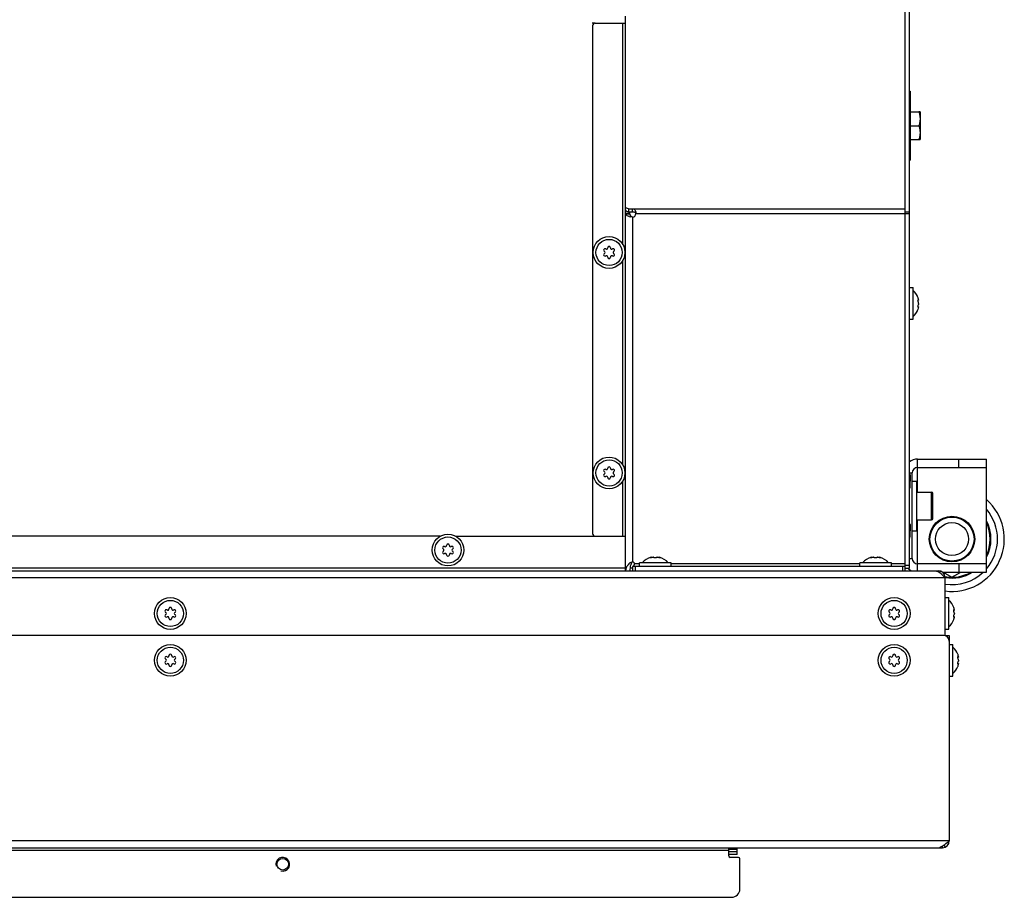
# Model space of a CAD drawing. Units: millimetres. Extents: x 0 to 420, y 0 to 297.
# Drawn here: x 307 to 332, y 93 to 116 of the extents above; entities that cross this region are included whole.
import ezdxf

# ---------------------------------------------------------------- set-up
doc = ezdxf.new("R2010")
doc.units = ezdxf.units.MM
doc.header["$LTSCALE"] = 23.1
doc.layers.get('0').update_dxf_attribs({"linetype": 'CONTINUOUS'})
for name, color, linetype in [('AUTO_AXIS', 7, 'CONTINUOUS'), ('BEZUGSACHSEN', 7, 'CONTINUOUS'), ('RUNDUNGEN', 7, 'CONTINUOUS')]:
    doc.layers.add(name, color=color, linetype=linetype)

msp = doc.modelspace()

# ---------------------------------------------------------------- linework, layer by layer
at = {"color": 7, "linetype": 'CONTINUOUS'}
for p, q in [((329.278, 101.516), (329.278, 118.201)), ((329.279, 101.586), (329.279, 118.001)), ((321.403, 115.426), (322.173, 115.426)), ((322.173, 110.686), (322.173, 115.601)), ((321.333, 115.356), (321.333, 102.461)), ((329.657, 113.171), (329.625, 113.171)), ((329.657, 113.171), (329.657, 112.471)), ((329.625, 112.471), (329.657, 112.471)), ((322.173, 101.516), (322.173, 110.677)), ((322.243, 110.711), (322.348, 110.711)), ((322.278, 110.587), (322.173, 110.587)), ((322.278, 110.575), (322.173, 110.575)), ((329.384, 108.709), (329.478, 108.709)), ((329.478, 107.904), (329.478, 108.709)), ((329.604, 108.459), (329.604, 108.46)), ((329.604, 108.46), (329.604, 108.459)), ((329.604, 108.46), (329.604, 108.459)), ((329.604, 108.459), (329.605, 108.458)), ((329.607, 108.452), (329.604, 108.459)), ((329.604, 108.39), (329.619, 108.39)), ((329.62, 108.399), (329.618, 108.408)), ((329.618, 108.39), (329.619, 108.39)), ((329.62, 108.394), (329.62, 108.397)), ((329.604, 108.222), (329.619, 108.222)), ((329.604, 108.153), (329.607, 108.161)), ((329.605, 108.154), (329.604, 108.153)), ((329.604, 108.153), (329.604, 108.152)), ((329.604, 108.152), (329.604, 108.153)), ((329.62, 108.216), (329.62, 108.218)), ((329.384, 107.904), (329.478, 107.904)), ((329.404, 103.949), (329.404, 103.87)), ((329.404, 103.634), (329.404, 103.791)), ((329.565, 103.511), (329.95, 103.511)), ((329.985, 102.846), (329.985, 103.476)), ((329.404, 102.689), (329.404, 102.61)), ((329.565, 102.811), (329.95, 102.811)), ((317.46, 102.391), (294.756, 102.391)), ((317.856, 102.391), (322.173, 102.391)), ((329.404, 102.374), (329.404, 102.531)), ((322.824, 101.858), (322.805, 101.852)), ((322.824, 101.847), (322.824, 101.858)), ((322.89, 101.852), (322.89, 101.852)), ((322.96, 101.852), (322.96, 101.852)), ((323.027, 101.847), (323.027, 101.858)), ((323.027, 101.858), (323.045, 101.852)), ((328.424, 101.858), (328.405, 101.852)), ((328.424, 101.847), (328.424, 101.858)), ((328.49, 101.852), (328.49, 101.852)), ((328.56, 101.852), (328.56, 101.852)), ((328.627, 101.847), (328.627, 101.858)), ((328.627, 101.858), (328.645, 101.852)), ((329.278, 101.621), (322.348, 101.621)), ((322.348, 101.621), (322.348, 101.516)), ((323.328, 101.716), (322.523, 101.716)), ((322.523, 101.621), (322.523, 101.716)), ((323.328, 101.621), (323.328, 101.716)), ((328.928, 101.716), (328.123, 101.716)), ((328.123, 101.621), (328.123, 101.716)), ((328.928, 101.621), (328.928, 101.716)), ((235.898, 101.516), (330.118, 101.516)), ((329.279, 101.586), (329.384, 101.586)), ((330.243, 101.481), (330.468, 101.351)), ((330.468, 101.351), (330.693, 101.481)), ((330.293, 99.867), (330.293, 101.341)), ((330.293, 100.834), (330.387, 100.834)), ((330.387, 100.029), (330.387, 100.834)), ((330.513, 100.584), (330.513, 100.585)), ((330.513, 100.585), (330.513, 100.584)), ((330.513, 100.585), (330.513, 100.584)), ((330.513, 100.584), (330.514, 100.583)), ((330.516, 100.577), (330.513, 100.584)), ((330.514, 100.515), (330.528, 100.515)), ((330.529, 100.524), (330.527, 100.533)), ((330.528, 100.515), (330.528, 100.515)), ((330.529, 100.519), (330.529, 100.522)), ((330.513, 100.347), (330.528, 100.347)), ((330.513, 100.277), (330.516, 100.286)), ((330.513, 100.278), (330.513, 100.277)), ((330.529, 100.341), (330.529, 100.343)), ((330.293, 100.029), (330.387, 100.029)), ((330.293, 99.871), (330.398, 99.871)), ((330.398, 99.644), (330.492, 99.644)), ((330.492, 98.839), (330.492, 99.644)), ((330.618, 99.394), (330.618, 99.395)), ((330.618, 99.395), (330.618, 99.394)), ((330.618, 99.395), (330.618, 99.394)), ((330.618, 99.394), (330.619, 99.393)), ((330.621, 99.387), (330.618, 99.394)), ((330.618, 99.157), (330.633, 99.157)), ((330.619, 99.325), (330.633, 99.325)), ((330.634, 99.334), (330.632, 99.343)), ((330.633, 99.325), (330.633, 99.325)), ((330.634, 99.329), (330.634, 99.332)), ((330.634, 99.151), (330.634, 99.153)), ((330.618, 99.087), (330.621, 99.096)), ((330.618, 99.088), (330.618, 99.087)), ((330.398, 98.839), (330.492, 98.839)), ((324.798, 94.446), (325.008, 94.446)), ((325.008, 94.306), (325.008, 94.481)), ((325.008, 94.306), (324.798, 94.306))]:
    msp.add_line(p, q, dxfattribs=at)
at = {"color": 3, "linetype": 'CONTINUOUS'}
for p, q in [((329.384, 101.586), (329.384, 118.001)), ((322.243, 110.637), (322.348, 110.637)), ((322.278, 110.575), (322.278, 110.637)), ((330.258, 99.871), (235.758, 99.871)), ((330.398, 99.871), (330.398, 94.656)), ((235.793, 94.481), (330.223, 94.481)), ((324.798, 94.271), (324.798, 94.481)), ((325.043, 94.236), (324.833, 94.236)), ((325.078, 93.431), (325.078, 94.201)), ((241.148, 93.221), (324.868, 93.221))]:
    msp.add_line(p, q, dxfattribs=at)
at = {"color": 4, "linetype": 'CONTINUOUS'}
msp.add_line((321.403, 115.426), (321.321, 115.426), dxfattribs=at)
at = {"color": 9, "linetype": 'CONTINUOUS'}
for p, q in [((322.103, 109.799), (322.103, 115.426)), ((322.181, 110.663), (322.173, 110.663)), ((322.243, 110.711), (322.243, 110.637)), ((322.348, 110.711), (329.278, 110.711)), ((322.348, 110.637), (322.348, 110.711)), ((329.279, 110.637), (329.384, 110.637)), ((322.324, 110.509), (322.289, 110.509)), ((322.348, 110.501), (322.348, 101.744)), ((322.434, 110.587), (329.278, 110.587)), ((329.279, 110.587), (329.384, 110.587)), ((322.103, 104.199), (322.103, 109.403)), ((329.605, 108.396), (329.614, 108.396)), ((329.605, 108.217), (329.614, 108.217)), ((322.103, 102.391), (322.103, 103.803)), ((329.95, 102.811), (329.95, 103.511)), ((322.805, 101.843), (322.805, 101.852)), ((323.045, 101.843), (323.045, 101.852)), ((328.405, 101.843), (328.405, 101.852)), ((328.645, 101.843), (328.645, 101.852)), ((322.32, 101.719), (322.279, 101.719)), ((322.523, 101.691), (322.4, 101.691)), ((322.418, 101.621), (322.418, 101.516)), ((328.123, 101.691), (323.328, 101.691)), ((329.278, 101.691), (328.928, 101.691)), ((329.208, 101.621), (329.208, 101.516)), ((329.279, 101.656), (329.384, 101.656)), ((322.173, 101.586), (243.843, 101.586)), ((322.348, 101.586), (322.283, 101.586)), ((330.118, 101.489), (330.118, 101.516)), ((330.156, 101.465), (330.169, 101.509)), ((235.723, 101.341), (330.293, 101.341)), ((330.514, 100.521), (330.523, 100.521)), ((330.514, 100.342), (330.523, 100.342)), ((330.619, 99.331), (330.628, 99.331)), ((330.619, 99.152), (330.628, 99.152)), ((330.398, 94.656), (235.618, 94.656)), ((324.798, 94.411), (241.218, 94.411)), ((325.008, 94.376), (324.798, 94.376)), ((330.223, 94.481), (330.223, 94.525)), ((330.298, 94.498), (330.271, 94.555))]:
    msp.add_line(p, q, dxfattribs=at)
at = {"color": 7, "linetype": 'CONTINUOUS'}
for centre, radius in [((321.753, 109.601), 0.403), ((321.753, 109.601), 0.333), ((321.753, 104.001), 0.403), ((321.753, 104.001), 0.333), ((330.468, 102.321), 0.56), ((330.468, 102.321), 0.42), ((317.658, 102.041), 0.403), ((317.658, 102.041), 0.333), ((310.602, 100.431), 0.403), ((310.602, 100.431), 0.333), ((328.998, 100.431), 0.403), ((328.998, 100.431), 0.333), ((310.602, 99.241), 0.403), ((328.998, 99.241), 0.403), ((310.602, 99.241), 0.333), ((328.998, 99.241), 0.333)]:
    msp.add_circle(centre, radius, dxfattribs=at)
at = {"color": 3, "linetype": 'CONTINUOUS'}
msp.add_circle((313.458, 94.061), 0.147, dxfattribs=at)
at = {"color": 7, "linetype": 'CONTINUOUS'}
for centre, radius, start, end in [((321.403, 115.356), 0.07, 90, 180), ((322.348, 110.587), 0.0865, 270, 360), ((321.65, 109.661), 0.035, 58.5253, 241.4747), ((321.616, 109.599), 0.035, 3.2798, 61.4747), ((321.686, 109.72), 0.035, 238.5253, 296.7202), ((321.683, 109.718), 0.035, 303.2798, 1.4747), ((321.753, 109.72), 0.035, 358.5253, 181.4747), ((321.823, 109.718), 0.035, 178.5253, 236.7202), ((321.819, 109.72), 0.035, 243.2798, 301.4747), ((321.856, 109.661), 0.035, 298.5253, 121.4747), ((321.889, 109.599), 0.035, 118.5253, 176.7202), ((321.65, 109.542), 0.035, 118.5253, 301.4747), ((321.616, 109.603), 0.035, 298.5253, 356.7202), ((321.686, 109.482), 0.035, 63.2798, 121.4747), ((321.683, 109.484), 0.035, 358.5253, 56.7202), ((321.753, 109.482), 0.035, 178.5253, 1.4747), ((321.823, 109.484), 0.035, 123.2798, 181.4747), ((321.819, 109.482), 0.035, 58.5253, 116.7202), ((321.856, 109.542), 0.035, 238.5253, 61.4747), ((321.889, 109.603), 0.035, 183.2798, 241.4747), ((329.196, 108.306), 0.436, 20.6864, 49.7032), ((324.21, 106.887), 5.619, 16.039, 16.1703), ((324.111, 106.858), 5.722, 15.884, 16.0384), ((329.398, 108.363), 0.225, 14.9704, 15.8842), ((329.553, 108.391), 0.0667, 4.4828, 6.6098), ((329.196, 108.306), 0.436, 310.2968, 339.3136), ((324.222, 109.722), 5.607, 343.8291, 343.9613), ((324.095, 109.759), 5.738, 343.962, 344.1158), ((329.398, 108.25), 0.225, 344.1158, 345.0298), ((329.554, 108.221), 0.0661, 353.3842, 355.6197), ((321.683, 104.118), 0.035, 303.2798, 1.4747), ((321.753, 104.12), 0.035, 358.5253, 181.4747), ((321.823, 104.118), 0.035, 178.5253, 236.7202), ((321.65, 104.061), 0.035, 58.5253, 241.4747), ((321.65, 103.942), 0.035, 118.5253, 301.4747), ((321.616, 103.999), 0.035, 3.2798, 61.4747), ((321.616, 104.003), 0.035, 298.5253, 356.7202), ((321.686, 104.12), 0.035, 238.5253, 296.7202), ((321.686, 103.882), 0.035, 63.2798, 121.4747), ((321.683, 103.884), 0.035, 358.5253, 56.7202), ((321.753, 103.882), 0.035, 178.5253, 1.4747), ((321.823, 103.884), 0.035, 123.2798, 181.4747), ((321.819, 104.12), 0.035, 243.2798, 301.4747), ((321.819, 103.882), 0.035, 58.5253, 116.7202), ((321.856, 104.061), 0.035, 298.5253, 121.4747), ((321.856, 103.942), 0.035, 238.5253, 61.4747), ((321.889, 103.999), 0.035, 118.5253, 176.7202), ((321.889, 104.003), 0.035, 183.2798, 241.4747), ((329.077, 103.791), 0.363, 25.7207, 32.22), ((329.077, 103.791), 0.363, 327.78, 334.2793), ((329.95, 103.476), 0.035, 0, 90), ((330.468, 102.321), 1.33, 262.4382, 48.8314), ((329.077, 102.531), 0.363, 25.7207, 32.22), ((329.95, 102.846), 0.035, 270, 360), ((321.403, 102.461), 0.07, 180, 270), ((329.077, 102.531), 0.363, 327.78, 334.2793), ((317.555, 102.101), 0.035, 58.5253, 241.4747), ((317.591, 102.16), 0.035, 238.5253, 296.7202), ((317.588, 102.158), 0.035, 303.2798, 1.4747), ((317.658, 102.16), 0.035, 358.5253, 181.4747), ((317.728, 102.158), 0.035, 178.5253, 236.7202), ((317.724, 102.16), 0.035, 243.2798, 301.4747), ((317.761, 102.101), 0.035, 298.5253, 121.4747), ((317.555, 101.982), 0.035, 118.5253, 301.4747), ((317.521, 102.039), 0.035, 3.2798, 61.4747), ((317.521, 102.043), 0.035, 298.5253, 356.7202), ((317.591, 101.922), 0.035, 63.2798, 121.4747), ((317.588, 101.924), 0.035, 358.5253, 56.7202), ((317.658, 101.922), 0.035, 178.5253, 1.4747), ((317.728, 101.924), 0.035, 123.2798, 181.4747), ((317.724, 101.922), 0.035, 58.5253, 116.7202), ((317.761, 101.982), 0.035, 238.5253, 61.4747), ((317.794, 102.039), 0.035, 118.5253, 176.7202), ((317.794, 102.043), 0.035, 183.2798, 241.4747), ((322.925, 101.434), 0.436, 103.4692, 139.7032), ((322.925, 101.434), 0.436, 40.2968, 76.5308), ((328.525, 101.434), 0.436, 103.4692, 139.7032), ((328.525, 101.434), 0.436, 40.2968, 76.5308), ((322.348, 101.691), 0.0525, 0, 90), ((330.468, 102.321), 1.33, 215.4429, 217.2731), ((330.118, 101.341), 0.175, 0, 90), ((330.105, 100.431), 0.436, 20.6864, 49.7032), ((310.499, 100.491), 0.035, 58.5253, 241.4747), ((310.499, 100.372), 0.035, 118.5253, 301.4747), ((310.465, 100.429), 0.035, 3.2798, 61.4747), ((310.465, 100.433), 0.035, 298.5253, 356.7202), ((310.535, 100.55), 0.035, 238.5253, 296.7202), ((310.532, 100.548), 0.035, 303.2798, 1.4747), ((310.602, 100.55), 0.035, 358.5253, 181.4747), ((310.672, 100.548), 0.035, 178.5253, 236.7202), ((310.668, 100.55), 0.035, 243.2798, 301.4747), ((310.705, 100.491), 0.035, 298.5253, 121.4747), ((310.705, 100.372), 0.035, 238.5253, 61.4747), ((310.738, 100.429), 0.035, 118.5253, 176.7202), ((310.738, 100.433), 0.035, 183.2798, 241.4747), ((328.895, 100.491), 0.035, 58.5253, 241.4747), ((328.895, 100.372), 0.035, 118.5253, 301.4747), ((328.861, 100.429), 0.035, 3.2798, 61.4747), ((328.861, 100.433), 0.035, 298.5253, 356.7202), ((328.931, 100.55), 0.035, 238.5253, 296.7202), ((328.928, 100.548), 0.035, 303.2798, 1.4747), ((328.998, 100.55), 0.035, 358.5253, 181.4747), ((329.068, 100.548), 0.035, 178.5253, 236.7202), ((329.064, 100.55), 0.035, 243.2798, 301.4747), ((329.101, 100.491), 0.035, 298.5253, 121.4747), ((329.101, 100.372), 0.035, 238.5253, 61.4747), ((329.134, 100.429), 0.035, 118.5253, 176.7202), ((329.134, 100.433), 0.035, 183.2798, 241.4747), ((325.119, 99.012), 5.619, 16.039, 16.1703), ((325.02, 98.983), 5.722, 15.884, 16.0384), ((330.307, 100.488), 0.225, 14.9704, 15.8842), ((330.463, 100.516), 0.0667, 4.4828, 6.6098), ((310.535, 100.312), 0.035, 63.2798, 121.4747), ((310.532, 100.314), 0.035, 358.5253, 56.7202), ((310.602, 100.312), 0.035, 178.5253, 1.4747), ((310.672, 100.314), 0.035, 123.2798, 181.4747), ((310.668, 100.312), 0.035, 58.5253, 116.7202), ((328.931, 100.312), 0.035, 63.2798, 121.4747), ((328.928, 100.314), 0.035, 358.5253, 56.7202), ((328.998, 100.312), 0.035, 178.5253, 1.4747), ((329.068, 100.314), 0.035, 123.2798, 181.4747), ((329.064, 100.312), 0.035, 58.5253, 116.7202), ((330.105, 100.431), 0.436, 310.2968, 339.3136), ((325.131, 101.847), 5.607, 343.8291, 343.9613), ((325.004, 101.884), 5.738, 343.962, 344.1158), ((330.307, 100.375), 0.225, 344.1158, 345.0298), ((330.463, 100.346), 0.0661, 353.3842, 355.6197), ((310.532, 99.358), 0.035, 303.2798, 1.4747), ((310.602, 99.36), 0.035, 358.5253, 181.4747), ((310.672, 99.358), 0.035, 178.5253, 236.7202), ((328.928, 99.358), 0.035, 303.2798, 1.4747), ((328.998, 99.36), 0.035, 358.5253, 181.4747), ((329.068, 99.358), 0.035, 178.5253, 236.7202), ((330.21, 99.241), 0.436, 20.6864, 49.7032), ((325.224, 97.822), 5.619, 16.039, 16.1703), ((325.125, 97.793), 5.722, 15.884, 16.0384), ((330.412, 99.298), 0.225, 14.9704, 15.8842), ((310.499, 99.301), 0.035, 58.5253, 241.4747), ((310.499, 99.182), 0.035, 118.5253, 301.4747), ((310.465, 99.239), 0.035, 3.2798, 61.4747), ((310.465, 99.243), 0.035, 298.5253, 356.7202), ((310.535, 99.36), 0.035, 238.5253, 296.7202), ((310.535, 99.122), 0.035, 63.2798, 121.4747), ((310.532, 99.124), 0.035, 358.5253, 56.7202), ((310.602, 99.122), 0.035, 178.5253, 1.4747), ((310.672, 99.124), 0.035, 123.2798, 181.4747), ((310.668, 99.36), 0.035, 243.2798, 301.4747), ((310.668, 99.122), 0.035, 58.5253, 116.7202), ((310.705, 99.301), 0.035, 298.5253, 121.4747), ((310.705, 99.182), 0.035, 238.5253, 61.4747), ((310.738, 99.239), 0.035, 118.5253, 176.7202), ((310.738, 99.243), 0.035, 183.2798, 241.4747), ((328.895, 99.301), 0.035, 58.5253, 241.4747), ((328.895, 99.182), 0.035, 118.5253, 301.4747), ((328.861, 99.239), 0.035, 3.2798, 61.4747), ((328.861, 99.243), 0.035, 298.5253, 356.7202), ((328.931, 99.36), 0.035, 238.5253, 296.7202), ((328.931, 99.122), 0.035, 63.2798, 121.4747), ((328.928, 99.124), 0.035, 358.5253, 56.7202), ((328.998, 99.122), 0.035, 178.5253, 1.4747), ((329.068, 99.124), 0.035, 123.2798, 181.4747), ((329.064, 99.36), 0.035, 243.2798, 301.4747), ((329.064, 99.122), 0.035, 58.5253, 116.7202), ((329.101, 99.301), 0.035, 298.5253, 121.4747), ((329.101, 99.182), 0.035, 238.5253, 61.4747), ((329.134, 99.239), 0.035, 118.5253, 176.7202), ((329.134, 99.243), 0.035, 183.2798, 241.4747), ((325.236, 100.657), 5.607, 343.8291, 343.9613), ((325.109, 100.694), 5.738, 343.962, 344.1158), ((330.412, 99.185), 0.225, 344.1158, 345.0298), ((330.568, 99.326), 0.0667, 4.4828, 6.6098), ((330.568, 99.156), 0.0661, 353.3842, 355.6197), ((330.21, 99.241), 0.436, 310.2968, 339.3136)]:
    msp.add_arc(centre, radius, start, end, dxfattribs=at)
at = {"color": 9, "linetype": 'CONTINUOUS'}
for start, end in [(319.2099, 40.7901), (261.296, 313.4031)]:
    msp.add_arc((330.468, 102.321), 1.157, start, end, dxfattribs=at)
at = {"color": 3, "linetype": 'CONTINUOUS'}
for centre, radius, start, end in [((330.258, 99.731), 0.14, 0, 90), ((330.223, 94.656), 0.175, 270, 360), ((324.833, 94.271), 0.035, 180, 270), ((325.043, 94.201), 0.035, 0, 90), ((324.868, 93.431), 0.21, 270, 360)]:
    msp.add_arc(centre, radius, start, end, dxfattribs=at)
at = {"color": 2, "linetype": 'CONTINUOUS'}
msp.add_arc((313.458, 94.061), 0.175, 255, 195, dxfattribs=at)
at = {"color": 7, "linetype": 'CONTINUOUS'}
for points, knots in [([(329.625, 113.171), (329.635, 113.143), (329.651, 113.085), (329.657, 113.026), (329.657, 112.996)], [0, 0, 0, 0, 0.501864, 1, 1, 1, 1]), ([(329.657, 112.996), (329.657, 112.967), (329.651, 112.907), (329.635, 112.85), (329.625, 112.821)], [0, 0, 0, 0, 0.498127, 1, 1, 1, 1]), ([(329.625, 112.821), (329.635, 112.793), (329.651, 112.735), (329.657, 112.676), (329.657, 112.646)], [0, 0, 0, 0, 0.501864, 1, 1, 1, 1]), ([(329.657, 112.646), (329.657, 112.617), (329.651, 112.557), (329.635, 112.5), (329.625, 112.471)], [0, 0, 0, 0, 0.498127, 1, 1, 1, 1]), ([(322.243, 110.711), (322.226, 110.711), (322.194, 110.718), (322.173, 110.747), (322.173, 110.761)], [0, 0, 0, 0, 0.559767, 1, 1, 1, 1]), ([(322.348, 110.711), (322.362, 110.711), (322.39, 110.703), (322.418, 110.671), (322.431, 110.631), (322.434, 110.602), (322.434, 110.587)], [0, 0, 0, 0, 0.252426, 0.488848, 0.73734, 1, 1, 1, 1]), ([(322.173, 110.575), (322.173, 110.569), (322.183, 110.554), (322.222, 110.532), (322.26, 110.519), (322.289, 110.509)], [0, 0, 0, 0, 0.132875, 0.342793, 1, 1, 1, 1]), ([(329.614, 108.335), (329.61, 108.343), (329.606, 108.362), (329.603, 108.381), (329.604, 108.391)], [0, 0, 0, 0, 0.467096, 1, 1, 1, 1]), ([(329.604, 108.391), (329.605, 108.392), (329.605, 108.395), (329.607, 108.401), (329.609, 108.401)], [0, 0, 0, 0, 0.384853, 1, 1, 1, 1]), ([(329.609, 108.401), (329.61, 108.401), (329.612, 108.4), (329.613, 108.397), (329.614, 108.396)], [0, 0, 0, 0, 0.170858, 1, 1, 1, 1]), ([(329.614, 108.396), (329.615, 108.395), (329.616, 108.393), (329.617, 108.391), (329.618, 108.39)], [0, 0, 0, 0, 0.359617, 1, 1, 1, 1]), ([(329.619, 108.39), (329.619, 108.39), (329.62, 108.392), (329.62, 108.393), (329.62, 108.394)], [0, 0, 0, 0, 0.327119, 1, 1, 1, 1]), ([(329.604, 108.222), (329.603, 108.232), (329.606, 108.251), (329.61, 108.27), (329.614, 108.278)], [0, 0, 0, 0, 0.533051, 1, 1, 1, 1]), ([(329.609, 108.212), (329.608, 108.212), (329.605, 108.214), (329.605, 108.219), (329.604, 108.222)], [0, 0, 0, 0, 0.14571, 1, 1, 1, 1]), ([(329.614, 108.217), (329.614, 108.216), (329.613, 108.214), (329.611, 108.212), (329.609, 108.212)], [0, 0, 0, 0, 0.345983, 1, 1, 1, 1]), ([(329.62, 108.306), (329.62, 108.309), (329.619, 108.319), (329.618, 108.329), (329.614, 108.335)], [0, 0, 0, 0, 0.300494, 1, 1, 1, 1]), ([(329.62, 108.306), (329.62, 108.303), (329.619, 108.294), (329.618, 108.283), (329.614, 108.278)], [0, 0, 0, 0, 0.300328, 1, 1, 1, 1]), ([(329.619, 108.222), (329.618, 108.222), (329.616, 108.221), (329.615, 108.219), (329.614, 108.217)], [0, 0, 0, 0, 0.134116, 1, 1, 1, 1]), ([(329.615, 108.192), (329.616, 108.194), (329.618, 108.201), (329.619, 108.208), (329.62, 108.214)], [0, 0, 0, 0, 0.275507, 1, 1, 1, 1]), ([(329.62, 108.218), (329.62, 108.219), (329.62, 108.221), (329.619, 108.222), (329.619, 108.222)], [0, 0, 0, 0, 0.672898, 1, 1, 1, 1]), ([(322.84, 101.852), (322.835, 101.85), (322.824, 101.847), (322.806, 101.843), (322.797, 101.842), (322.787, 101.841), (322.787, 101.843)], [0, 0, 0, 0, 0.327607, 0.659687, 0.90636, 1, 1, 1, 1]), ([(322.787, 101.843), (322.787, 101.845), (322.796, 101.848), (322.801, 101.851), (322.805, 101.852)], [0, 0, 0, 0, 0.307025, 1, 1, 1, 1]), ([(322.89, 101.852), (322.89, 101.854), (322.884, 101.858), (322.878, 101.858), (322.874, 101.858)], [0, 0, 0, 0, 0.324922, 1, 1, 1, 1]), ([(322.976, 101.858), (322.972, 101.858), (322.967, 101.858), (322.96, 101.854), (322.96, 101.852)], [0, 0, 0, 0, 0.675119, 1, 1, 1, 1]), ([(323.063, 101.843), (323.063, 101.841), (323.054, 101.842), (323.044, 101.843), (323.027, 101.847), (323.016, 101.85), (323.01, 101.852)], [0, 0, 0, 0, 0.093613, 0.3402, 0.67228, 1, 1, 1, 1]), ([(323.045, 101.852), (323.05, 101.851), (323.055, 101.848), (323.063, 101.845), (323.063, 101.843)], [0, 0, 0, 0, 0.692903, 1, 1, 1, 1]), ([(328.44, 101.852), (328.435, 101.85), (328.424, 101.847), (328.406, 101.843), (328.397, 101.842), (328.387, 101.841), (328.387, 101.843)], [0, 0, 0, 0, 0.327607, 0.659687, 0.90636, 1, 1, 1, 1]), ([(328.387, 101.843), (328.387, 101.845), (328.396, 101.848), (328.401, 101.851), (328.405, 101.852)], [0, 0, 0, 0, 0.307025, 1, 1, 1, 1]), ([(328.49, 101.852), (328.49, 101.854), (328.484, 101.858), (328.478, 101.858), (328.474, 101.858)], [0, 0, 0, 0, 0.324922, 1, 1, 1, 1]), ([(328.576, 101.858), (328.572, 101.858), (328.567, 101.858), (328.56, 101.854), (328.56, 101.852)], [0, 0, 0, 0, 0.675119, 1, 1, 1, 1]), ([(328.663, 101.843), (328.663, 101.841), (328.654, 101.842), (328.644, 101.843), (328.627, 101.847), (328.616, 101.85), (328.61, 101.852)], [0, 0, 0, 0, 0.093613, 0.3402, 0.67228, 1, 1, 1, 1]), ([(328.645, 101.852), (328.65, 101.851), (328.655, 101.848), (328.663, 101.845), (328.663, 101.843)], [0, 0, 0, 0, 0.692903, 1, 1, 1, 1]), ([(322.279, 101.719), (322.264, 101.703), (322.23, 101.664), (322.186, 101.598), (322.173, 101.542), (322.173, 101.516)], [0, 0, 0, 0, 0.285615, 0.666925, 1, 1, 1, 1]), ([(322.348, 101.621), (322.358, 101.621), (322.38, 101.644), (322.39, 101.666), (322.398, 101.681)], [0, 0, 0, 0, 0.378929, 1, 1, 1, 1]), ([(322.96, 101.852), (322.96, 101.848), (322.944, 101.842), (322.925, 101.841), (322.906, 101.842), (322.89, 101.848), (322.89, 101.852)], [0, 0, 0, 0, 0.163229, 0.499929, 0.836646, 1, 1, 1, 1]), ([(328.56, 101.852), (328.56, 101.848), (328.544, 101.842), (328.525, 101.841), (328.506, 101.842), (328.49, 101.848), (328.49, 101.852)], [0, 0, 0, 0, 0.163229, 0.499929, 0.836646, 1, 1, 1, 1]), ([(330.065, 101.516), (330.066, 101.516), (330.073, 101.51), (330.081, 101.505), (330.09, 101.502)], [0, 0, 0, 0, 0.061594, 1, 1, 1, 1]), ([(330.293, 101.341), (330.26, 101.374), (330.199, 101.436), (330.127, 101.488), (330.09, 101.502)], [0, 0, 0, 0, 0.537972, 1, 1, 1, 1]), ([(330.523, 100.46), (330.519, 100.468), (330.515, 100.487), (330.512, 100.506), (330.513, 100.516)], [0, 0, 0, 0, 0.467096, 1, 1, 1, 1]), ([(330.513, 100.347), (330.512, 100.357), (330.515, 100.376), (330.519, 100.395), (330.523, 100.403)], [0, 0, 0, 0, 0.533051, 1, 1, 1, 1]), ([(330.513, 100.516), (330.514, 100.517), (330.514, 100.52), (330.516, 100.526), (330.518, 100.526)], [0, 0, 0, 0, 0.384853, 1, 1, 1, 1]), ([(330.518, 100.526), (330.519, 100.526), (330.521, 100.525), (330.522, 100.522), (330.523, 100.521)], [0, 0, 0, 0, 0.170858, 1, 1, 1, 1]), ([(330.523, 100.521), (330.524, 100.52), (330.525, 100.518), (330.526, 100.516), (330.528, 100.515)], [0, 0, 0, 0, 0.359617, 1, 1, 1, 1]), ([(330.529, 100.431), (330.529, 100.434), (330.529, 100.444), (330.527, 100.454), (330.523, 100.46)], [0, 0, 0, 0, 0.300494, 1, 1, 1, 1]), ([(330.529, 100.431), (330.529, 100.428), (330.529, 100.419), (330.527, 100.408), (330.523, 100.403)], [0, 0, 0, 0, 0.300328, 1, 1, 1, 1]), ([(330.528, 100.515), (330.528, 100.515), (330.529, 100.517), (330.529, 100.518), (330.529, 100.519)], [0, 0, 0, 0, 0.327119, 1, 1, 1, 1]), ([(330.518, 100.337), (330.518, 100.337), (330.514, 100.339), (330.514, 100.344), (330.513, 100.347)], [0, 0, 0, 0, 0.14571, 1, 1, 1, 1]), ([(330.523, 100.342), (330.523, 100.341), (330.522, 100.339), (330.52, 100.337), (330.518, 100.337)], [0, 0, 0, 0, 0.345983, 1, 1, 1, 1]), ([(330.528, 100.347), (330.528, 100.347), (330.525, 100.346), (330.524, 100.344), (330.523, 100.342)], [0, 0, 0, 0, 0.134116, 1, 1, 1, 1]), ([(330.524, 100.317), (330.525, 100.319), (330.527, 100.326), (330.528, 100.333), (330.529, 100.339)], [0, 0, 0, 0, 0.275507, 1, 1, 1, 1]), ([(330.529, 100.343), (330.529, 100.344), (330.529, 100.346), (330.528, 100.347), (330.528, 100.347)], [0, 0, 0, 0, 0.672898, 1, 1, 1, 1]), ([(330.628, 99.27), (330.624, 99.278), (330.62, 99.297), (330.617, 99.316), (330.618, 99.326)], [0, 0, 0, 0, 0.467096, 1, 1, 1, 1]), ([(330.618, 99.157), (330.617, 99.167), (330.62, 99.186), (330.624, 99.205), (330.628, 99.213)], [0, 0, 0, 0, 0.533051, 1, 1, 1, 1]), ([(330.618, 99.326), (330.619, 99.327), (330.619, 99.33), (330.621, 99.336), (330.623, 99.336)], [0, 0, 0, 0, 0.384853, 1, 1, 1, 1]), ([(330.623, 99.147), (330.623, 99.147), (330.619, 99.149), (330.619, 99.154), (330.618, 99.157)], [0, 0, 0, 0, 0.14571, 1, 1, 1, 1]), ([(330.623, 99.336), (330.624, 99.336), (330.626, 99.335), (330.627, 99.332), (330.628, 99.331)], [0, 0, 0, 0, 0.170858, 1, 1, 1, 1]), ([(330.628, 99.152), (330.628, 99.151), (330.627, 99.149), (330.625, 99.147), (330.623, 99.147)], [0, 0, 0, 0, 0.345983, 1, 1, 1, 1]), ([(330.628, 99.331), (330.629, 99.33), (330.63, 99.328), (330.631, 99.326), (330.633, 99.325)], [0, 0, 0, 0, 0.359617, 1, 1, 1, 1]), ([(330.634, 99.241), (330.634, 99.244), (330.634, 99.254), (330.632, 99.264), (330.628, 99.27)], [0, 0, 0, 0, 0.300494, 1, 1, 1, 1]), ([(330.634, 99.241), (330.634, 99.238), (330.634, 99.229), (330.632, 99.218), (330.628, 99.213)], [0, 0, 0, 0, 0.300328, 1, 1, 1, 1]), ([(330.633, 99.157), (330.633, 99.157), (330.63, 99.156), (330.629, 99.154), (330.628, 99.152)], [0, 0, 0, 0, 0.134116, 1, 1, 1, 1]), ([(330.629, 99.127), (330.63, 99.129), (330.632, 99.136), (330.633, 99.143), (330.634, 99.149)], [0, 0, 0, 0, 0.275507, 1, 1, 1, 1]), ([(330.633, 99.325), (330.633, 99.325), (330.634, 99.327), (330.634, 99.328), (330.634, 99.329)], [0, 0, 0, 0, 0.327119, 1, 1, 1, 1]), ([(330.634, 99.153), (330.634, 99.154), (330.634, 99.156), (330.633, 99.157), (330.633, 99.157)], [0, 0, 0, 0, 0.672898, 1, 1, 1, 1])]:
    msp.add_open_spline(points, degree=3, knots=knots, dxfattribs=at)
at = {"color": 3, "linetype": 'CONTINUOUS'}
for points, knots in [([(322.173, 110.686), (322.173, 110.673), (322.194, 110.643), (322.226, 110.637), (322.243, 110.637)], [0, 0, 0, 0, 0.440233, 1, 1, 1, 1]), ([(322.348, 110.637), (322.357, 110.637), (322.376, 110.635), (322.402, 110.629), (322.426, 110.614), (322.434, 110.596), (322.434, 110.587)], [0, 0, 0, 0, 0.256238, 0.507314, 0.752213, 1, 1, 1, 1]), ([(322.278, 110.575), (322.278, 110.569), (322.284, 110.542), (322.307, 110.523), (322.324, 110.509)], [0, 0, 0, 0, 0.20314, 1, 1, 1, 1]), ([(322.32, 101.719), (322.314, 101.703), (322.291, 101.637), (322.278, 101.568), (322.278, 101.516)], [0, 0, 0, 0, 0.257934, 1, 1, 1, 1]), ([(322.32, 101.719), (322.323, 101.725), (322.329, 101.737), (322.341, 101.744), (322.348, 101.744)], [0, 0, 0, 0, 0.502509, 1, 1, 1, 1]), ([(330.19, 94.508), (330.208, 94.516), (330.283, 94.557), (330.348, 94.614), (330.398, 94.656)], [0, 0, 0, 0, 0.230599, 1, 1, 1, 1]), ([(330.19, 94.508), (330.184, 94.505), (330.17, 94.498), (330.159, 94.487), (330.153, 94.481)], [0, 0, 0, 0, 0.432858, 1, 1, 1, 1])]:
    msp.add_open_spline(points, degree=3, knots=knots, dxfattribs=at)
at = {"color": 7, "linetype": 'CONTINUOUS'}
for points in [[(322.348, 110.501), (322.328, 110.501), (322.308, 110.503), (322.289, 110.509)], [(329.618, 108.408), (329.618, 108.412), (329.616, 108.417), (329.615, 108.421)], [(322.874, 101.858), (322.863, 101.858), (322.851, 101.856), (322.84, 101.852)], [(323.01, 101.852), (322.999, 101.856), (322.987, 101.858), (322.976, 101.858)], [(328.474, 101.858), (328.463, 101.858), (328.451, 101.856), (328.44, 101.852)], [(328.61, 101.852), (328.599, 101.856), (328.587, 101.858), (328.576, 101.858)], [(322.279, 101.719), (322.296, 101.737), (322.323, 101.744), (322.348, 101.744)], [(322.4, 101.691), (322.4, 101.688), (322.4, 101.684), (322.397, 101.682)], [(330.527, 100.533), (330.527, 100.537), (330.526, 100.542), (330.524, 100.546)], [(330.632, 99.343), (330.632, 99.347), (330.631, 99.352), (330.629, 99.356)]]:
    msp.add_open_spline(points, degree=3, dxfattribs=at)
at = {"color": 3, "linetype": 'CONTINUOUS'}
msp.add_open_spline([(322.348, 110.501), (322.339, 110.501), (322.331, 110.504), (322.324, 110.509)], degree=3, dxfattribs=at)
at = {"layer": 'AUTO_AXIS', "color": 7, "linetype": 'CONTINUOUS'}
for p, q in [((329.384, 113.696), (329.405, 113.696)), ((329.405, 113.696), (329.405, 111.946)), ((329.405, 113.171), (329.625, 113.171)), ((329.405, 112.821), (329.625, 112.821)), ((329.405, 112.471), (329.625, 112.471)), ((329.384, 111.946), (329.405, 111.946)), ((329.404, 103.87), (329.404, 103.791)), ((329.453, 103.791), (329.565, 103.791)), ((329.565, 103.791), (329.565, 102.531)), ((329.404, 102.61), (329.404, 102.531)), ((329.453, 102.531), (329.565, 102.531))]:
    msp.add_line(p, q, dxfattribs=at)
at = {"layer": 'BEZUGSACHSEN', "color": 3, "linetype": 'CONTINUOUS'}
for p, q in [((329.593, 104.351), (331.343, 104.351)), ((330.223, 101.481), (331.343, 101.481))]:
    msp.add_line(p, q, dxfattribs=at)
at = {"layer": 'BEZUGSACHSEN', "color": 9, "linetype": 'CONTINUOUS'}
for p, q in [((329.593, 103.511), (329.593, 104.351)), ((330.643, 104.141), (330.643, 104.351)), ((329.384, 104.001), (329.453, 104.001)), ((329.593, 101.516), (329.593, 102.811)), ((329.384, 101.831), (329.453, 101.831)), ((330.643, 101.691), (330.643, 101.481))]:
    msp.add_line(p, q, dxfattribs=at)
at = {"layer": 'BEZUGSACHSEN', "color": 7, "linetype": 'CONTINUOUS'}
for p, q in [((329.593, 104.141), (331.343, 104.141)), ((331.343, 101.481), (331.343, 104.351)), ((329.453, 101.831), (329.453, 104.001)), ((331.343, 101.691), (329.593, 101.691))]:
    msp.add_line(p, q, dxfattribs=at)
msp.add_circle((330.468, 102.321), 0.578, dxfattribs=at)
at = {"layer": 'BEZUGSACHSEN', "color": 3, "linetype": 'CONTINUOUS'}
for centre, start, end in [((329.593, 104.001), 90, 126.6911), ((329.593, 101.831), 224.4344, 244.1761)]:
    msp.add_arc(centre, 0.35, start, end, dxfattribs=at)
at = {"layer": 'BEZUGSACHSEN', "color": 7, "linetype": 'CONTINUOUS'}
for centre, start, end in [((329.593, 104.001), 90, 180), ((329.593, 101.831), 180, 270)]:
    msp.add_arc(centre, 0.14, start, end, dxfattribs=at)
at = {"layer": 'RUNDUNGEN', "color": 9, "linetype": 'CONTINUOUS'}
for radius, start, end in [(0.991, 332.1015, 27.9474), (0.97, 334.4997, 25.4756), (0.97, 259.4668, 299.9855), (0.991, 259.8763, 301.9649)]:
    msp.add_arc((330.468, 102.321), radius, start, end, dxfattribs=at)

doc.saveas('drawing.dxf')
